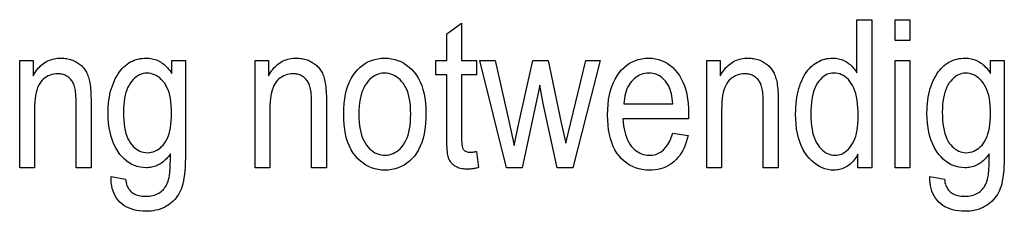
# Model space of a CAD drawing. Extents: x 81 to 402, y 18 to 270.
# Drawn here: x 280 to 304, y 77 to 81 of the extents above; entities that cross this region are included whole.
import ezdxf

# ---------------------------------------------------------------- set-up
doc = ezdxf.new("R2010")
doc.units = 0
doc.layers.get('0').update_dxf_attribs({"linetype": 'CONTINUOUS'})

msp = doc.modelspace()

# ---------------------------------------------------------------- linework, layer by layer
at = {"color": 7}
for points in [[(291.02, 78.181), (291.068, 77.802), (291.039, 77.795), (291.01, 77.788), (290.983, 77.782), (290.956, 77.777), (290.929, 77.773), (290.903, 77.77), (290.878, 77.767), (290.853, 77.765), (290.829, 77.764), (290.805, 77.764), (290.769, 77.764), (290.734, 77.767), (290.701, 77.77), (290.669, 77.775), (290.639, 77.782), (290.61, 77.79), (290.583, 77.799), (290.557, 77.81), (290.532, 77.823), (290.509, 77.836), (290.487, 77.852), (290.467, 77.868), (290.448, 77.885), (290.43, 77.903), (290.414, 77.923), (290.4, 77.943), (290.386, 77.965), (290.374, 77.987), (290.364, 78.011), (290.355, 78.036), (290.347, 78.064), (290.34, 78.096), (290.334, 78.134), (290.328, 78.177), (290.324, 78.225), (290.32, 78.278), (290.317, 78.336), (290.315, 78.399), (290.314, 78.467), (290.313, 78.54), (290.313, 79.998), (290.055, 79.998), (290.055, 80.333), (290.313, 80.333), (290.313, 80.96), (290.664, 81.218), (290.664, 80.333), (291.02, 80.333), (291.02, 79.998), (290.664, 79.998), (290.664, 78.516), (290.664, 78.476), (290.665, 78.439), (290.667, 78.406), (290.669, 78.375), (290.672, 78.347), (290.675, 78.322), (290.679, 78.3), (290.684, 78.28), (290.689, 78.264), (290.695, 78.251), (290.705, 78.234), (290.716, 78.22), (290.729, 78.207), (290.744, 78.196), (290.76, 78.186), (290.778, 78.178), (290.797, 78.172), (290.818, 78.168), (290.841, 78.166), (290.865, 78.165), (290.877, 78.165), (290.89, 78.165), (290.904, 78.166), (290.918, 78.167), (290.933, 78.169), (290.949, 78.171), (290.966, 78.173), (290.983, 78.175), (291.001, 78.178)], [(300.052, 77.797), (300.052, 78.117), (300.032, 78.081), (300.011, 78.047), (299.989, 78.015), (299.966, 77.984), (299.942, 77.955), (299.917, 77.928), (299.891, 77.902), (299.864, 77.879), (299.835, 77.857), (299.806, 77.836), (299.775, 77.818), (299.744, 77.802), (299.713, 77.787), (299.681, 77.775), (299.649, 77.764), (299.617, 77.755), (299.583, 77.748), (299.55, 77.744), (299.516, 77.741), (299.481, 77.74), (299.408, 77.743), (299.338, 77.754), (299.269, 77.771), (299.203, 77.795), (299.138, 77.827), (299.075, 77.865), (299.015, 77.91), (298.956, 77.962), (298.899, 78.021), (298.845, 78.087), (298.794, 78.159), (298.748, 78.237), (298.708, 78.321), (298.673, 78.41), (298.643, 78.505), (298.619, 78.606), (298.6, 78.712), (298.587, 78.824), (298.579, 78.942), (298.576, 79.065), (298.577, 79.15), (298.581, 79.232), (298.587, 79.312), (298.595, 79.389), (298.606, 79.464), (298.619, 79.536), (298.635, 79.605), (298.652, 79.672), (298.673, 79.736), (298.695, 79.798), (298.72, 79.856), (298.746, 79.912), (298.774, 79.964), (298.804, 80.014), (298.835, 80.06), (298.867, 80.103), (298.902, 80.143), (298.938, 80.18), (298.975, 80.214), (299.014, 80.244), (299.054, 80.272), (299.096, 80.297), (299.138, 80.318), (299.181, 80.337), (299.225, 80.353), (299.269, 80.367), (299.315, 80.377), (299.361, 80.384), (299.409, 80.388), (299.457, 80.39), (299.492, 80.389), (299.526, 80.386), (299.559, 80.382), (299.592, 80.375), (299.625, 80.367), (299.657, 80.357), (299.689, 80.345), (299.72, 80.331), (299.75, 80.315), (299.781, 80.298), (299.81, 80.279), (299.838, 80.258), (299.865, 80.236), (299.892, 80.213), (299.917, 80.188), (299.941, 80.161), (299.964, 80.134), (299.986, 80.104), (300.008, 80.073), (300.028, 80.041), (300.028, 81.297), (300.381, 81.297), (300.381, 77.797)], [(300.932, 80.803), (300.932, 81.297), (301.283, 81.297), (301.283, 80.803)], [(280.2, 77.797), (280.2, 80.333), (280.517, 80.333), (280.517, 79.972), (280.541, 80.013), (280.565, 80.052), (280.591, 80.089), (280.617, 80.123), (280.645, 80.156), (280.673, 80.186), (280.703, 80.214), (280.734, 80.24), (280.765, 80.264), (280.798, 80.286), (280.832, 80.306), (280.866, 80.323), (280.902, 80.339), (280.939, 80.352), (280.976, 80.364), (281.015, 80.373), (281.054, 80.38), (281.095, 80.386), (281.136, 80.389), (281.179, 80.39), (281.212, 80.389), (281.245, 80.387), (281.277, 80.384), (281.308, 80.379), (281.34, 80.373), (281.37, 80.366), (281.4, 80.358), (281.43, 80.348), (281.459, 80.337), (281.488, 80.324), (281.516, 80.311), (281.543, 80.296), (281.568, 80.281), (281.593, 80.265), (281.616, 80.248), (281.639, 80.231), (281.66, 80.212), (281.68, 80.193), (281.699, 80.173), (281.717, 80.152), (281.734, 80.13), (281.75, 80.107), (281.765, 80.083), (281.78, 80.057), (281.793, 80.03), (281.806, 80.002), (281.817, 79.973), (281.828, 79.942), (281.838, 79.91), (281.847, 79.877), (281.855, 79.841), (281.863, 79.801), (281.869, 79.758), (281.875, 79.712), (281.879, 79.662), (281.883, 79.608), (281.886, 79.55), (281.888, 79.489), (281.89, 79.424), (281.89, 79.356), (281.89, 77.797), (281.537, 77.797), (281.537, 79.339), (281.536, 79.394), (281.535, 79.445), (281.533, 79.493), (281.529, 79.539), (281.525, 79.581), (281.52, 79.62), (281.513, 79.657), (281.506, 79.69), (281.498, 79.72), (281.489, 79.748), (281.479, 79.773), (281.468, 79.797), (281.456, 79.82), (281.442, 79.841), (281.428, 79.862), (281.412, 79.881), (281.396, 79.899), (281.378, 79.916), (281.36, 79.932), (281.34, 79.947), (281.319, 79.96), (281.298, 79.972), (281.276, 79.983), (281.254, 79.992), (281.23, 80), (281.207, 80.006), (281.182, 80.011), (281.157, 80.015), (281.131, 80.017), (281.105, 80.017), (281.055, 80.015), (281.008, 80.01), (280.962, 80), (280.919, 79.987), (280.877, 79.97), (280.838, 79.949), (280.801, 79.925), (280.766, 79.897), (280.732, 79.865), (280.701, 79.829), (280.673, 79.788), (280.647, 79.743), (280.625, 79.691), (280.605, 79.635), (280.588, 79.573), (280.575, 79.505), (280.564, 79.433), (280.557, 79.354), (280.552, 79.271), (280.551, 79.182), (280.551, 77.797)], [(282.363, 77.587), (282.707, 77.525), (282.712, 77.485), (282.72, 77.448), (282.73, 77.412), (282.741, 77.379), (282.754, 77.348), (282.77, 77.319), (282.787, 77.292), (282.806, 77.267), (282.827, 77.244), (282.85, 77.223), (282.875, 77.204), (282.901, 77.187), (282.93, 77.172), (282.96, 77.159), (282.993, 77.149), (283.027, 77.14), (283.063, 77.133), (283.101, 77.128), (283.14, 77.125), (283.182, 77.124), (283.227, 77.125), (283.271, 77.128), (283.312, 77.134), (283.352, 77.142), (283.39, 77.152), (283.426, 77.164), (283.46, 77.178), (283.492, 77.195), (283.522, 77.214), (283.551, 77.235), (283.577, 77.258), (283.602, 77.284), (283.625, 77.311), (283.647, 77.341), (283.666, 77.373), (283.684, 77.407), (283.7, 77.443), (283.715, 77.482), (283.727, 77.523), (283.738, 77.565), (283.744, 77.595), (283.749, 77.631), (283.754, 77.672), (283.758, 77.72), (283.761, 77.773), (283.764, 77.832), (283.766, 77.898), (283.768, 77.969), (283.769, 78.046), (283.769, 78.129), (283.746, 78.097), (283.722, 78.066), (283.698, 78.037), (283.673, 78.01), (283.647, 77.984), (283.621, 77.96), (283.595, 77.938), (283.567, 77.917), (283.54, 77.898), (283.511, 77.881), (283.482, 77.865), (283.453, 77.851), (283.423, 77.838), (283.392, 77.827), (283.36, 77.818), (283.328, 77.81), (283.296, 77.805), (283.262, 77.8), (283.228, 77.798), (283.194, 77.797), (283.121, 77.8), (283.05, 77.81), (282.982, 77.825), (282.916, 77.847), (282.853, 77.876), (282.792, 77.91), (282.734, 77.951), (282.679, 77.999), (282.626, 78.052), (282.575, 78.112), (282.522, 78.187), (282.474, 78.267), (282.432, 78.352), (282.395, 78.442), (282.364, 78.537), (282.339, 78.636), (282.319, 78.741), (282.305, 78.85), (282.296, 78.965), (282.294, 79.084), (282.295, 79.165), (282.299, 79.243), (282.305, 79.32), (282.314, 79.394), (282.325, 79.466), (282.338, 79.537), (282.354, 79.605), (282.373, 79.671), (282.394, 79.736), (282.418, 79.798), (282.443, 79.857), (282.471, 79.913), (282.499, 79.966), (282.53, 80.016), (282.561, 80.063), (282.595, 80.106), (282.63, 80.146), (282.666, 80.183), (282.704, 80.216), (282.744, 80.247), (282.785, 80.274), (282.826, 80.298), (282.869, 80.32), (282.913, 80.338), (282.958, 80.354), (283.003, 80.367), (283.05, 80.377), (283.098, 80.384), (283.146, 80.388), (283.196, 80.39), (283.233, 80.389), (283.268, 80.386), (283.304, 80.382), (283.338, 80.375), (283.372, 80.367), (283.405, 80.357), (283.438, 80.345), (283.47, 80.332), (283.501, 80.316), (283.532, 80.299), (283.562, 80.28), (283.591, 80.259), (283.619, 80.236), (283.647, 80.212), (283.674, 80.186), (283.701, 80.158), (283.727, 80.128), (283.752, 80.096), (283.776, 80.062), (283.8, 80.027), (283.8, 80.333), (284.125, 80.333), (284.125, 78.141), (284.124, 78.027), (284.121, 77.92), (284.116, 77.82), (284.11, 77.727), (284.101, 77.64), (284.09, 77.56), (284.078, 77.486), (284.064, 77.42), (284.047, 77.36), (284.029, 77.306), (284.009, 77.258), (283.986, 77.211), (283.961, 77.166), (283.933, 77.124), (283.903, 77.083), (283.871, 77.045), (283.836, 77.009), (283.799, 76.974), (283.759, 76.942), (283.717, 76.912), (283.672, 76.885), (283.626, 76.861), (283.578, 76.839), (283.529, 76.82), (283.477, 76.804), (283.424, 76.791), (283.369, 76.781), (283.312, 76.774), (283.254, 76.77), (283.194, 76.768), (283.115, 76.77), (283.04, 76.777), (282.968, 76.788), (282.901, 76.803), (282.837, 76.822), (282.777, 76.846), (282.72, 76.875), (282.667, 76.907), (282.618, 76.944), (282.573, 76.985), (282.532, 77.03), (282.495, 77.079), (282.463, 77.131), (282.435, 77.186), (282.412, 77.244), (282.393, 77.306), (282.379, 77.371), (282.369, 77.44), (282.364, 77.512)], [(285.775, 77.797), (285.775, 80.333), (286.092, 80.333), (286.092, 79.972), (286.116, 80.013), (286.14, 80.052), (286.165, 80.089), (286.192, 80.123), (286.22, 80.156), (286.248, 80.186), (286.278, 80.214), (286.308, 80.24), (286.34, 80.264), (286.373, 80.286), (286.406, 80.306), (286.441, 80.323), (286.477, 80.339), (286.513, 80.352), (286.551, 80.364), (286.589, 80.373), (286.629, 80.38), (286.669, 80.386), (286.711, 80.389), (286.753, 80.39), (286.787, 80.389), (286.819, 80.387), (286.851, 80.384), (286.883, 80.379), (286.914, 80.373), (286.945, 80.366), (286.975, 80.358), (287.005, 80.348), (287.034, 80.337), (287.063, 80.324), (287.09, 80.311), (287.117, 80.296), (287.143, 80.281), (287.167, 80.265), (287.191, 80.248), (287.213, 80.231), (287.235, 80.212), (287.255, 80.193), (287.274, 80.173), (287.292, 80.152), (287.309, 80.13), (287.325, 80.107), (287.34, 80.083), (287.354, 80.057), (287.368, 80.03), (287.38, 80.002), (287.392, 79.973), (287.403, 79.942), (287.413, 79.91), (287.422, 79.877), (287.43, 79.841), (287.437, 79.801), (287.444, 79.758), (287.449, 79.712), (287.454, 79.662), (287.458, 79.608), (287.461, 79.55), (287.463, 79.489), (287.464, 79.424), (287.465, 79.356), (287.465, 77.797), (287.112, 77.797), (287.112, 79.339), (287.111, 79.394), (287.11, 79.445), (287.107, 79.493), (287.104, 79.539), (287.1, 79.581), (287.094, 79.62), (287.088, 79.657), (287.081, 79.69), (287.073, 79.72), (287.064, 79.748), (287.054, 79.773), (287.043, 79.797), (287.03, 79.82), (287.017, 79.841), (287.003, 79.862), (286.987, 79.881), (286.971, 79.899), (286.953, 79.916), (286.934, 79.932), (286.915, 79.947), (286.894, 79.96), (286.873, 79.972), (286.851, 79.983), (286.828, 79.992), (286.805, 80), (286.781, 80.006), (286.757, 80.011), (286.732, 80.015), (286.706, 80.017), (286.679, 80.017), (286.63, 80.015), (286.582, 80.01), (286.537, 80), (286.493, 79.987), (286.452, 79.97), (286.413, 79.949), (286.375, 79.925), (286.34, 79.897), (286.307, 79.865), (286.276, 79.829), (286.247, 79.788), (286.222, 79.743), (286.199, 79.691), (286.18, 79.635), (286.163, 79.573), (286.15, 79.505), (286.139, 79.433), (286.132, 79.354), (286.127, 79.271), (286.126, 79.182), (286.126, 77.797)], [(287.873, 79.065), (287.876, 79.193), (287.884, 79.315), (287.898, 79.43), (287.917, 79.538), (287.942, 79.641), (287.972, 79.737), (288.008, 79.826), (288.05, 79.909), (288.096, 79.986), (288.149, 80.056), (288.206, 80.119), (288.265, 80.176), (288.328, 80.226), (288.393, 80.269), (288.461, 80.306), (288.533, 80.336), (288.607, 80.36), (288.684, 80.376), (288.764, 80.386), (288.847, 80.39), (288.929, 80.386), (289.008, 80.376), (289.084, 80.36), (289.158, 80.336), (289.229, 80.306), (289.297, 80.269), (289.362, 80.226), (289.425, 80.176), (289.485, 80.119), (289.542, 80.056), (289.595, 79.986), (289.643, 79.91), (289.684, 79.828), (289.721, 79.741), (289.751, 79.647), (289.777, 79.548), (289.796, 79.443), (289.81, 79.331), (289.818, 79.214), (289.821, 79.091), (289.819, 78.958), (289.81, 78.832), (289.797, 78.713), (289.777, 78.601), (289.753, 78.495), (289.722, 78.397), (289.687, 78.306), (289.646, 78.222), (289.599, 78.144), (289.547, 78.074), (289.49, 78.01), (289.431, 77.954), (289.368, 77.904), (289.303, 77.86), (289.235, 77.823), (289.163, 77.793), (289.089, 77.77), (289.011, 77.753), (288.931, 77.743), (288.847, 77.74), (288.765, 77.743), (288.686, 77.753), (288.609, 77.77), (288.535, 77.793), (288.464, 77.824), (288.396, 77.861), (288.331, 77.904), (288.268, 77.954), (288.208, 78.011), (288.151, 78.075), (288.098, 78.145), (288.051, 78.222), (288.009, 78.305), (287.973, 78.395), (287.943, 78.49), (287.918, 78.592), (287.898, 78.701), (287.884, 78.816), (287.876, 78.937)], [(291.731, 77.797), (291.096, 80.333), (291.461, 80.333), (291.791, 78.869), (291.913, 78.325), (292.023, 78.848), (292.352, 80.333), (292.715, 80.333), (293.025, 78.862), (293.13, 78.377), (293.25, 78.867), (293.605, 80.333), (293.949, 80.333), (293.297, 77.797), (292.932, 77.797), (292.6, 79.315), (292.521, 79.748), (292.101, 77.797)], [(295.666, 78.614), (296.029, 78.559), (296.009, 78.479), (295.987, 78.404), (295.961, 78.333), (295.933, 78.266), (295.901, 78.203), (295.867, 78.143), (295.83, 78.088), (295.79, 78.037), (295.746, 77.99), (295.7, 77.946), (295.652, 77.907), (295.601, 77.872), (295.548, 77.841), (295.492, 77.814), (295.434, 77.791), (295.375, 77.773), (295.312, 77.758), (295.248, 77.748), (295.181, 77.742), (295.112, 77.74), (295.025, 77.743), (294.942, 77.753), (294.862, 77.77), (294.785, 77.793), (294.712, 77.824), (294.642, 77.861), (294.576, 77.904), (294.513, 77.954), (294.453, 78.011), (294.397, 78.075), (294.345, 78.145), (294.298, 78.221), (294.257, 78.303), (294.222, 78.391), (294.192, 78.485), (294.167, 78.585), (294.148, 78.69), (294.134, 78.802), (294.126, 78.92), (294.123, 79.043), (294.126, 79.171), (294.135, 79.293), (294.148, 79.409), (294.168, 79.519), (294.192, 79.622), (294.223, 79.719), (294.259, 79.81), (294.3, 79.894), (294.347, 79.973), (294.399, 80.045), (294.456, 80.11), (294.515, 80.169), (294.578, 80.221), (294.643, 80.266), (294.712, 80.304), (294.783, 80.335), (294.857, 80.359), (294.934, 80.376), (295.014, 80.386), (295.098, 80.39), (295.177, 80.386), (295.254, 80.376), (295.328, 80.359), (295.399, 80.336), (295.468, 80.305), (295.534, 80.268), (295.597, 80.224), (295.658, 80.173), (295.716, 80.115), (295.771, 80.051), (295.822, 79.98), (295.868, 79.903), (295.908, 79.82), (295.943, 79.731), (295.973, 79.636), (295.997, 79.535), (296.016, 79.428), (296.03, 79.314), (296.038, 79.195), (296.041, 79.07), (296.038, 78.955), (294.486, 78.955), (294.492, 78.872), (294.501, 78.792), (294.513, 78.717), (294.528, 78.647), (294.547, 78.58), (294.568, 78.518), (294.592, 78.46), (294.62, 78.406), (294.651, 78.356), (294.685, 78.31), (294.721, 78.269), (294.758, 78.232), (294.797, 78.2), (294.838, 78.171), (294.88, 78.147), (294.924, 78.128), (294.969, 78.113), (295.016, 78.102), (295.064, 78.095), (295.114, 78.093), (295.191, 78.098), (295.263, 78.114), (295.33, 78.14), (295.393, 78.176), (295.45, 78.223), (295.503, 78.28), (295.551, 78.348), (295.594, 78.426), (295.632, 78.515)], [(296.473, 77.797), (296.473, 80.333), (296.79, 80.333), (296.79, 79.972), (296.814, 80.013), (296.838, 80.052), (296.864, 80.089), (296.89, 80.123), (296.918, 80.156), (296.946, 80.186), (296.976, 80.214), (297.006, 80.24), (297.038, 80.264), (297.071, 80.286), (297.104, 80.306), (297.139, 80.323), (297.175, 80.339), (297.211, 80.352), (297.249, 80.364), (297.288, 80.373), (297.327, 80.38), (297.368, 80.386), (297.409, 80.389), (297.452, 80.39), (297.485, 80.389), (297.517, 80.387), (297.55, 80.384), (297.581, 80.379), (297.612, 80.373), (297.643, 80.366), (297.673, 80.358), (297.703, 80.348), (297.732, 80.337), (297.761, 80.324), (297.789, 80.311), (297.815, 80.296), (297.841, 80.281), (297.866, 80.265), (297.889, 80.248), (297.911, 80.231), (297.933, 80.212), (297.953, 80.193), (297.972, 80.173), (297.99, 80.152), (298.007, 80.13), (298.023, 80.107), (298.038, 80.083), (298.053, 80.057), (298.066, 80.03), (298.079, 80.002), (298.09, 79.973), (298.101, 79.942), (298.111, 79.91), (298.12, 79.877), (298.128, 79.841), (298.136, 79.801), (298.142, 79.758), (298.148, 79.712), (298.152, 79.662), (298.156, 79.608), (298.159, 79.55), (298.161, 79.489), (298.163, 79.424), (298.163, 79.356), (298.163, 77.797), (297.81, 77.797), (297.81, 79.339), (297.809, 79.394), (297.808, 79.445), (297.805, 79.493), (297.802, 79.539), (297.798, 79.581), (297.793, 79.62), (297.786, 79.657), (297.779, 79.69), (297.771, 79.72), (297.762, 79.748), (297.752, 79.773), (297.741, 79.797), (297.728, 79.82), (297.715, 79.841), (297.701, 79.862), (297.685, 79.881), (297.669, 79.899), (297.651, 79.916), (297.632, 79.932), (297.613, 79.947), (297.592, 79.96), (297.571, 79.972), (297.549, 79.983), (297.526, 79.992), (297.503, 80), (297.479, 80.006), (297.455, 80.011), (297.43, 80.015), (297.404, 80.017), (297.378, 80.017), (297.328, 80.015), (297.28, 80.01), (297.235, 80), (297.192, 79.987), (297.15, 79.97), (297.111, 79.949), (297.074, 79.925), (297.038, 79.897), (297.005, 79.865), (296.974, 79.829), (296.945, 79.788), (296.92, 79.743), (296.897, 79.691), (296.878, 79.635), (296.861, 79.573), (296.848, 79.505), (296.837, 79.433), (296.83, 79.354), (296.825, 79.271), (296.824, 79.182), (296.824, 77.797)], [(300.932, 77.797), (300.932, 80.333), (301.283, 80.333), (301.283, 77.797)], [(301.756, 77.587), (302.1, 77.525), (302.106, 77.485), (302.113, 77.448), (302.123, 77.412), (302.134, 77.379), (302.148, 77.348), (302.163, 77.319), (302.18, 77.292), (302.199, 77.267), (302.22, 77.244), (302.243, 77.223), (302.268, 77.204), (302.295, 77.187), (302.323, 77.172), (302.354, 77.159), (302.386, 77.149), (302.42, 77.14), (302.456, 77.133), (302.494, 77.128), (302.533, 77.125), (302.575, 77.124), (302.62, 77.125), (302.664, 77.128), (302.706, 77.134), (302.745, 77.142), (302.783, 77.152), (302.819, 77.164), (302.853, 77.178), (302.885, 77.195), (302.915, 77.214), (302.944, 77.235), (302.97, 77.258), (302.995, 77.284), (303.018, 77.311), (303.04, 77.341), (303.059, 77.373), (303.077, 77.407), (303.093, 77.443), (303.108, 77.482), (303.12, 77.523), (303.131, 77.565), (303.137, 77.595), (303.142, 77.631), (303.147, 77.672), (303.151, 77.72), (303.155, 77.773), (303.157, 77.832), (303.16, 77.898), (303.161, 77.969), (303.162, 78.046), (303.162, 78.129), (303.139, 78.097), (303.115, 78.066), (303.091, 78.037), (303.066, 78.01), (303.041, 77.984), (303.015, 77.96), (302.988, 77.938), (302.961, 77.917), (302.933, 77.898), (302.905, 77.881), (302.876, 77.865), (302.846, 77.851), (302.816, 77.838), (302.785, 77.827), (302.754, 77.818), (302.721, 77.81), (302.689, 77.805), (302.655, 77.8), (302.622, 77.798), (302.587, 77.797), (302.514, 77.8), (302.443, 77.81), (302.375, 77.825), (302.309, 77.847), (302.246, 77.876), (302.186, 77.91), (302.128, 77.951), (302.072, 77.999), (302.019, 78.052), (301.969, 78.112), (301.915, 78.187), (301.867, 78.267), (301.825, 78.352), (301.788, 78.442), (301.757, 78.537), (301.732, 78.636), (301.712, 78.741), (301.698, 78.85), (301.69, 78.965), (301.687, 79.084), (301.688, 79.165), (301.692, 79.243), (301.698, 79.32), (301.707, 79.394), (301.718, 79.466), (301.732, 79.537), (301.748, 79.605), (301.766, 79.671), (301.787, 79.736), (301.811, 79.798), (301.837, 79.857), (301.864, 79.913), (301.893, 79.966), (301.923, 80.016), (301.955, 80.063), (301.988, 80.106), (302.023, 80.146), (302.059, 80.183), (302.097, 80.216), (302.137, 80.247), (302.178, 80.274), (302.22, 80.298), (302.262, 80.32), (302.306, 80.338), (302.351, 80.354), (302.397, 80.367), (302.443, 80.377), (302.491, 80.384), (302.54, 80.388), (302.589, 80.39), (302.626, 80.389), (302.662, 80.386), (302.697, 80.382), (302.731, 80.375), (302.765, 80.367), (302.798, 80.357), (302.831, 80.345), (302.863, 80.332), (302.894, 80.316), (302.925, 80.299), (302.955, 80.28), (302.984, 80.259), (303.013, 80.236), (303.041, 80.212), (303.068, 80.186), (303.094, 80.158), (303.12, 80.128), (303.145, 80.096), (303.17, 80.062), (303.193, 80.027), (303.193, 80.333), (303.518, 80.333), (303.518, 78.141), (303.517, 78.027), (303.514, 77.92), (303.509, 77.82), (303.503, 77.727), (303.494, 77.64), (303.484, 77.56), (303.471, 77.486), (303.457, 77.42), (303.441, 77.36), (303.423, 77.306), (303.402, 77.258), (303.38, 77.211), (303.354, 77.166), (303.327, 77.124), (303.297, 77.083), (303.264, 77.045), (303.229, 77.009), (303.192, 76.974), (303.152, 76.942), (303.11, 76.912), (303.065, 76.885), (303.019, 76.861), (302.972, 76.839), (302.922, 76.82), (302.87, 76.804), (302.817, 76.791), (302.762, 76.781), (302.706, 76.774), (302.647, 76.77), (302.587, 76.768), (302.508, 76.77), (302.433, 76.777), (302.362, 76.788), (302.294, 76.803), (302.23, 76.822), (302.17, 76.846), (302.113, 76.875), (302.061, 76.907), (302.012, 76.944), (301.966, 76.985), (301.925, 77.03), (301.888, 77.079), (301.856, 77.131), (301.828, 77.186), (301.805, 77.244), (301.786, 77.306), (301.772, 77.371), (301.762, 77.44), (301.757, 77.512)], [(282.657, 79.11), (282.658, 79.013), (282.663, 78.921), (282.671, 78.835), (282.683, 78.754), (282.698, 78.679), (282.716, 78.608), (282.737, 78.544), (282.762, 78.484), (282.79, 78.431), (282.821, 78.382), (282.855, 78.338), (282.89, 78.299), (282.927, 78.265), (282.965, 78.235), (283.005, 78.21), (283.046, 78.189), (283.088, 78.173), (283.132, 78.162), (283.178, 78.155), (283.225, 78.153), (283.272, 78.155), (283.317, 78.162), (283.362, 78.173), (283.404, 78.189), (283.446, 78.209), (283.485, 78.234), (283.524, 78.263), (283.561, 78.296), (283.596, 78.335), (283.631, 78.377), (283.662, 78.425), (283.691, 78.478), (283.716, 78.536), (283.738, 78.599), (283.756, 78.668), (283.771, 78.742), (283.783, 78.821), (283.791, 78.906), (283.796, 78.996), (283.798, 79.091), (283.796, 79.184), (283.791, 79.272), (283.782, 79.356), (283.77, 79.434), (283.755, 79.507), (283.736, 79.576), (283.714, 79.64), (283.688, 79.698), (283.659, 79.752), (283.626, 79.801), (283.591, 79.846), (283.554, 79.885), (283.516, 79.92), (283.477, 79.95), (283.435, 79.976), (283.393, 79.997), (283.349, 80.013), (283.303, 80.025), (283.257, 80.032), (283.208, 80.034), (283.165, 80.032), (283.122, 80.025), (283.081, 80.013), (283.041, 79.997), (283.002, 79.976), (282.964, 79.95), (282.927, 79.92), (282.891, 79.885), (282.856, 79.846), (282.822, 79.801), (282.791, 79.753), (282.763, 79.699), (282.738, 79.641), (282.716, 79.579), (282.698, 79.512), (282.683, 79.441), (282.671, 79.365), (282.663, 79.284), (282.658, 79.2)], [(288.234, 79.065), (288.235, 78.969), (288.241, 78.878), (288.25, 78.792), (288.262, 78.712), (288.278, 78.636), (288.298, 78.565), (288.321, 78.5), (288.348, 78.439), (288.379, 78.384), (288.413, 78.333), (288.449, 78.287), (288.488, 78.247), (288.528, 78.211), (288.57, 78.179), (288.613, 78.153), (288.659, 78.131), (288.706, 78.115), (288.754, 78.103), (288.805, 78.095), (288.857, 78.093), (288.906, 78.096), (288.953, 78.103), (288.999, 78.115), (289.044, 78.132), (289.087, 78.154), (289.129, 78.18), (289.17, 78.212), (289.209, 78.248), (289.247, 78.289), (289.283, 78.335), (289.317, 78.386), (289.347, 78.442), (289.374, 78.503), (289.397, 78.568), (289.416, 78.639), (289.432, 78.714), (289.445, 78.795), (289.454, 78.88), (289.459, 78.97), (289.461, 79.065), (289.459, 79.16), (289.454, 79.251), (289.445, 79.336), (289.432, 79.416), (289.416, 79.492), (289.396, 79.562), (289.373, 79.628), (289.346, 79.688), (289.316, 79.744), (289.282, 79.794), (289.245, 79.84), (289.207, 79.881), (289.167, 79.917), (289.125, 79.948), (289.081, 79.974), (289.036, 79.996), (288.989, 80.012), (288.94, 80.024), (288.89, 80.032), (288.838, 80.034), (288.788, 80.032), (288.74, 80.024), (288.694, 80.012), (288.649, 79.996), (288.605, 79.974), (288.563, 79.947), (288.523, 79.916), (288.484, 79.88), (288.446, 79.839), (288.41, 79.793), (288.377, 79.742), (288.347, 79.687), (288.32, 79.626), (288.297, 79.561), (288.278, 79.49), (288.262, 79.415), (288.25, 79.335), (288.241, 79.25), (288.235, 79.16)], [(294.508, 79.308), (295.668, 79.308), (295.662, 79.373), (295.655, 79.433), (295.645, 79.491), (295.634, 79.545), (295.621, 79.596), (295.606, 79.644), (295.589, 79.688), (295.57, 79.729), (295.55, 79.766), (295.527, 79.8), (295.492, 79.845), (295.456, 79.885), (295.417, 79.921), (295.377, 79.951), (295.335, 79.977), (295.29, 79.999), (295.244, 80.015), (295.196, 80.027), (295.147, 80.034), (295.095, 80.036), (295.049, 80.035), (295.003, 80.029), (294.96, 80.019), (294.917, 80.005), (294.876, 79.987), (294.836, 79.966), (294.798, 79.94), (294.761, 79.91), (294.726, 79.877), (294.692, 79.84), (294.66, 79.799), (294.631, 79.755), (294.605, 79.709), (294.582, 79.66), (294.562, 79.608), (294.545, 79.554), (294.531, 79.496), (294.521, 79.437), (294.513, 79.374)], [(298.937, 79.062), (298.938, 78.967), (298.943, 78.876), (298.952, 78.79), (298.964, 78.709), (298.979, 78.634), (298.998, 78.563), (299.02, 78.498), (299.046, 78.437), (299.075, 78.382), (299.107, 78.332), (299.142, 78.286), (299.178, 78.246), (299.215, 78.21), (299.253, 78.179), (299.292, 78.153), (299.332, 78.131), (299.374, 78.115), (299.416, 78.103), (299.46, 78.095), (299.505, 78.093), (299.549, 78.095), (299.592, 78.102), (299.634, 78.114), (299.675, 78.13), (299.714, 78.15), (299.753, 78.176), (299.79, 78.205), (299.826, 78.24), (299.86, 78.279), (299.894, 78.322), (299.925, 78.37), (299.953, 78.423), (299.978, 78.481), (299.999, 78.543), (300.017, 78.61), (300.032, 78.682), (300.044, 78.758), (300.052, 78.839), (300.057, 78.924), (300.059, 79.015), (300.057, 79.118), (300.052, 79.216), (300.044, 79.308), (300.032, 79.395), (300.017, 79.475), (299.999, 79.55), (299.978, 79.619), (299.953, 79.682), (299.925, 79.74), (299.894, 79.792), (299.86, 79.838), (299.825, 79.88), (299.787, 79.917), (299.748, 79.948), (299.708, 79.975), (299.665, 79.997), (299.621, 80.014), (299.575, 80.027), (299.528, 80.034), (299.479, 80.036), (299.435, 80.034), (299.392, 80.027), (299.351, 80.015), (299.311, 79.999), (299.272, 79.978), (299.234, 79.952), (299.198, 79.921), (299.163, 79.886), (299.129, 79.846), (299.097, 79.801), (299.066, 79.752), (299.039, 79.697), (299.015, 79.636), (298.994, 79.57), (298.977, 79.499), (298.962, 79.422), (298.951, 79.34), (298.943, 79.253), (298.938, 79.16)], [(302.05, 79.11), (302.051, 79.013), (302.056, 78.921), (302.065, 78.835), (302.076, 78.754), (302.091, 78.679), (302.109, 78.608), (302.131, 78.544), (302.155, 78.484), (302.183, 78.431), (302.215, 78.382), (302.248, 78.338), (302.283, 78.299), (302.32, 78.265), (302.358, 78.235), (302.398, 78.21), (302.439, 78.189), (302.481, 78.173), (302.525, 78.162), (302.571, 78.155), (302.618, 78.153), (302.665, 78.155), (302.711, 78.162), (302.755, 78.173), (302.798, 78.189), (302.839, 78.209), (302.879, 78.234), (302.917, 78.263), (302.954, 78.296), (302.99, 78.335), (303.024, 78.377), (303.056, 78.425), (303.084, 78.478), (303.109, 78.536), (303.131, 78.599), (303.149, 78.668), (303.164, 78.742), (303.176, 78.821), (303.184, 78.906), (303.189, 78.996), (303.191, 79.091), (303.189, 79.184), (303.184, 79.272), (303.176, 79.356), (303.164, 79.434), (303.148, 79.507), (303.129, 79.576), (303.107, 79.64), (303.081, 79.698), (303.052, 79.752), (303.019, 79.801), (302.984, 79.846), (302.947, 79.885), (302.909, 79.92), (302.87, 79.95), (302.829, 79.976), (302.786, 79.997), (302.742, 80.013), (302.697, 80.025), (302.65, 80.032), (302.601, 80.034), (302.558, 80.032), (302.516, 80.025), (302.474, 80.013), (302.434, 79.997), (302.395, 79.976), (302.357, 79.95), (302.32, 79.92), (302.284, 79.885), (302.249, 79.846), (302.216, 79.801), (302.184, 79.753), (302.156, 79.699), (302.131, 79.641), (302.11, 79.579), (302.091, 79.512), (302.076, 79.441), (302.065, 79.365), (302.056, 79.284), (302.051, 79.2)]]:
    msp.add_lwpolyline(points, close=True, dxfattribs=at)

doc.saveas('drawing.dxf')
